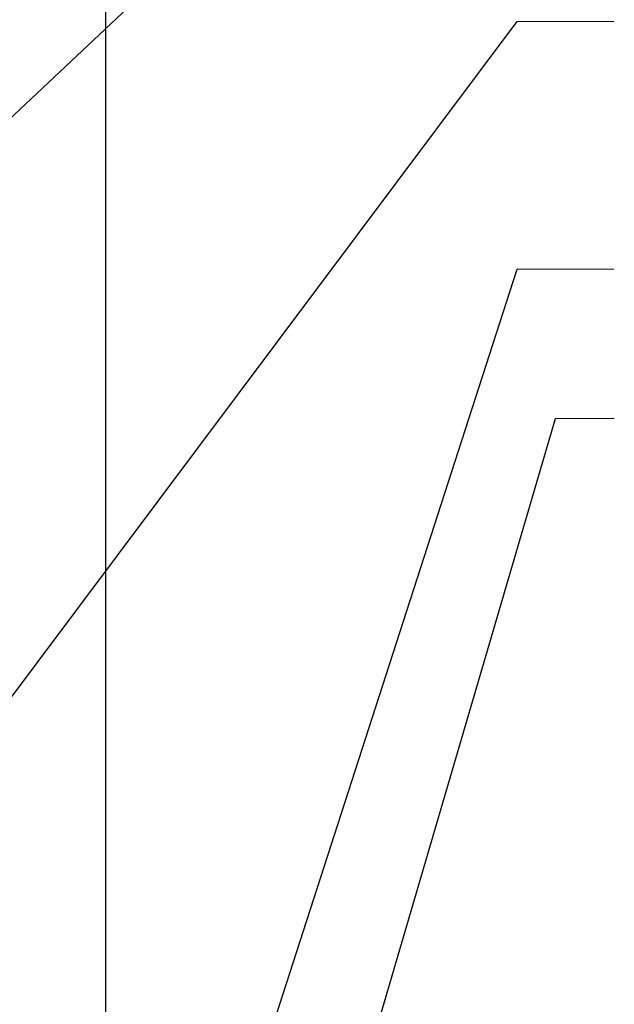
# Model space of a CAD drawing. Units: inches. Extents: x -32 to 126, y 0 to 91.
# Drawn here: x 17 to 19, y 19 to 22 of the extents above; entities that cross this region are included whole.
import ezdxf

# ---------------------------------------------------------------- set-up
doc = ezdxf.new("R2010")
doc.units = ezdxf.units.IN
doc.header["$LTSCALE"] = 0.01
doc.header["$MEASUREMENT"] = 0
for name, color, linetype in [('CERACLAD-DIMENSION', 1, 'Continuous'), ('CERACLAD-PRODUCT-CUT', 6, 'Continuous'), ('CERACLAD-TXT-NOTES', 2, 'Continuous')]:
    doc.layers.add(name, color=color, linetype=linetype)
doc.dimstyles.get("Standard").update_dxf_attribs({"dimtxt": 0.18, "dimasz": 0.18, "dimexe": 0.18, "dimexo": 0.0625, "dimgap": 0.09, "dimtad": 0, "dimtih": 1, "dimtoh": 1, "dimdec": 4, "dimzin": 0, "dimdsep": 46, "dimtxsty": 'Standard', "dimcen": 0.09, "dimadec": 0, "dimazin": 0, "dimtfac": 1, "dimtdec": 4, "dimtofl": 0, "dimtmove": 0, "dimatfit": 3, "dimfxl": 1, "dimtolj": 1, "dimtzin": 0, "dimarcsym": 0})

# ---------------------------------------------------------------- blocks, each defined once
blk = doc.blocks.new('Fill-tech-ALL-DETAILS_Steel_Gyp_V')
at = {"layer": 'CERACLAD-PRODUCT-CUT'}
blk.add_line((433.511, 698.309), (433.511, 449.307), dxfattribs=at)
at = {"layer": 'CERACLAD-TXT-NOTES', "lineweight": 5}
for points in [[(461.754, 552.19), (468.378, 552.19)], [(461.754, 535.199), (468.378, 535.199)], [(464.387, 524.942), (468.419, 524.949)]]:
    blk.add_lwpolyline(points, dxfattribs=at)
for points in [[(405.184, 525.066), (461.754, 578.224)], [(405.184, 545.768), (461.754, 578.224)], [(403.272, 474.059), (461.754, 552.19)], [(435.125, 452.693), (461.754, 535.199)], [(437.313, 432.618), (464.387, 524.942)]]:
    blk.add_leader(points, dimstyle='Standard', override={"dimscale": 3, "dimasz": 1, "dimtad": 0, "dimclrd": 0, "dimldrblk": 'Open90'}, dxfattribs=at)

msp = doc.modelspace()

# ---------------------------------------------------------------- block references
at = {"layer": 'CERACLAD-DIMENSION', "color": 6, "xscale": 0.0397, "yscale": 0.0397, "zscale": 0.0397}
msp.add_blockref('Fill-tech-ALL-DETAILS_Steel_Gyp_V', (0, 0), dxfattribs=at)

doc.saveas('drawing.dxf')
